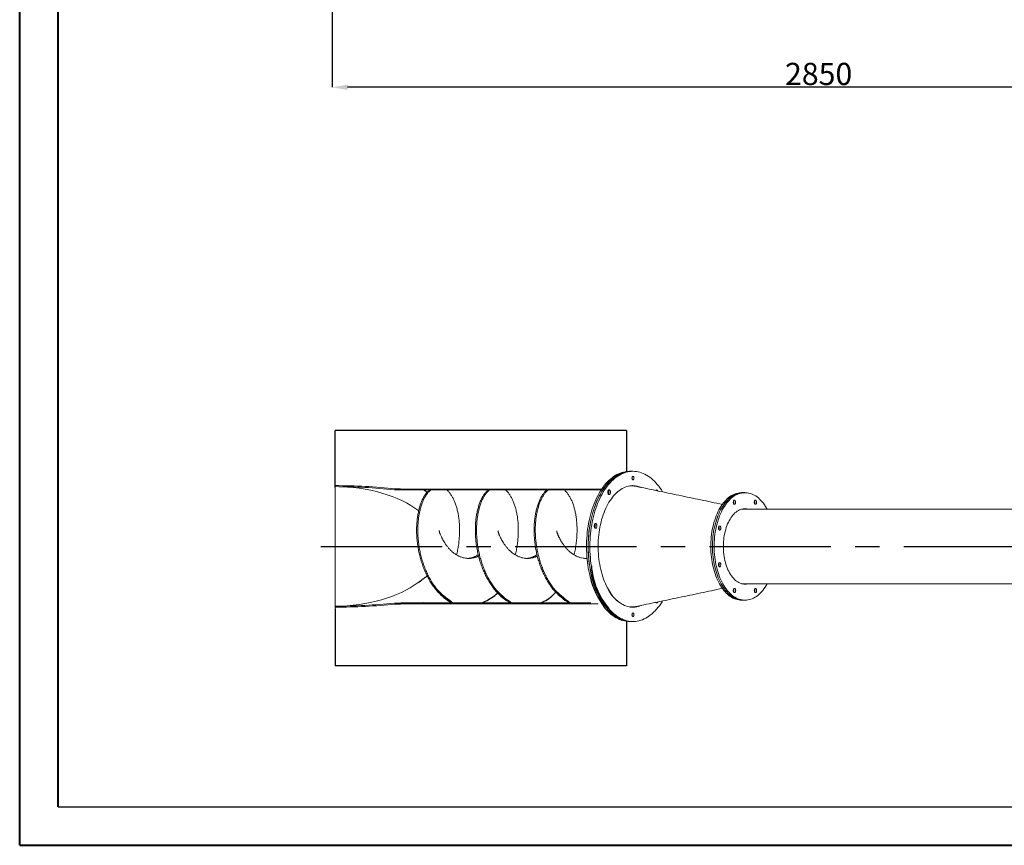
# Model space of a CAD drawing. Extents: x 122128 to 132024, y 7591 to 14471.
# Drawn here: x 122128 to 125011, y 7591 to 10009 of the extents above; entities that cross this region are included whole.
import ezdxf

# ---------------------------------------------------------------- set-up
doc = ezdxf.new("R2010")
doc.units = 0
doc.header["$LTSCALE"] = 14
doc.header["$MEASUREMENT"] = 0
doc.header["$PDSIZE"] = -1
doc.linetypes.add('CENTER', pattern=[10.16, 6.35, -1.27, 1.27, -1.27])
doc.linetypes.add('CONTINUA', pattern=[0])
doc.layers.get('0').update_dxf_attribs({"linetype": 'CONTINUOUS'})
doc.layers.get('DEFPOINTS').update_dxf_attribs({"linetype": 'CONTINUOUS'})
doc.layers.add('DIS_TEMP', color=7, linetype='CONTINUA')
doc.layers.add('TABELLE', color=7, linetype='CONTINUOUS')
doc.styles.add('SEFT', font='txt.shx')
doc.dimstyles.new('SEFT', dxfattribs={"dimscale": 3.5, "dimtxt": 5, "dimasz": 3.5, "dimexe": 0, "dimexo": 0, "dimgap": 0.5, "dimtad": 1, "dimzin": 1, "dimdsep": 46, "dimtxsty": 'SEFT', "dimcen": 0.09, "dimdle": 1000, "dimclrd": 1, "dimclre": 1, "dimclrt": 3, "dimadec": 0, "dimazin": 0, "dimtfac": 1, "dimtofl": 0, "dimtmove": 2, "dimatfit": 3, "dimfxl": 1, "dimtolj": 1, "dimtzin": 1, "dimarcsym": 0})

# ---------------------------------------------------------------- blocks, each defined once
blk = doc.blocks.new('*D21')
at = {"color": 1, "linetype": 'Continuous', "lineweight": -2}
for p, q in [((125892.7, 10888.2), (125892.7, 9811.4)), ((123042.7, 10078.2), (123042.7, 9811.4)), ((125847.2, 9811.4), (123088.2, 9811.4))]:
    blk.add_line(p, q, dxfattribs=at)
at = {"color": 1, "linetype": 'Continuous'}
for points in [[(123088.2, 9819), (123088.2, 9803.8), (123042.7, 9811.4)], [(125847.2, 9819), (125847.2, 9803.8), (125892.7, 9811.4)]]:
    blk.add_solid(points, dxfattribs=at)
at = {"layer": 'DEFPOINTS', "color": 0, "linetype": 'Continuous'}
for p in [(125892.7, 10888.2), (123042.7, 10078.2), (123042.7, 9811.4)]:
    blk.add_point(p, dxfattribs=at)
at = {"color": 3, "linetype": 'Continuous', "insert": (124467.7, 9850.4), "char_height": 65, "attachment_point": 5}
blk.add_mtext('\\A1;2850', dxfattribs=at)

msp = doc.modelspace()

# ---------------------------------------------------------------- linework, layer by layer
at = {"color": 7, "linetype": 'Continuous', "lineweight": 15}
for p, q in [((123051.6, 8271.4), (123051.6, 8661.4)), ((123051.6, 8644.4), (123051.6, 8641.4)), ((123227.3, 8635.3), (123243.1, 8635.3)), ((123227.3, 8635.3), (123227.3, 8632.2)), ((123227.3, 8632.2), (123244.6, 8632.2)), ((123243.3, 8634.5), (123832.7, 8634.5)), ((123051.6, 8291.4), (123051.6, 8288.4)), ((123227.3, 8300.6), (123227.3, 8297.5)), ((123244.6, 8300.6), (123227.3, 8300.6)), ((123227.3, 8297.5), (123243.1, 8297.5)), ((123243.3, 8298.2), (123822, 8298.2)), ((123312.9, 8302), (123311, 8300.9)), ((123312.9, 8302), (123311, 8300.9)), ((123922.2, 8289), (123919, 8288.6))]:
    msp.add_line(p, q, dxfattribs=at)
at = {"color": 2, "linetype": 'CENTER', "ltscale": 4}
msp.add_line((123010, 8466.4), (127258.7, 8466.4), dxfattribs=at)
at = {"color": 7, "linetype": 'Continuous', "lineweight": 15, "flags": 128}
for points in [[(123799.2, 8375.3), (123798.3, 8378.7), (123796.4, 8386.8), (123794.7, 8395.1), (123793.1, 8403.4), (123791.8, 8411.9), (123790.6, 8420.5), (123789.7, 8429.1), (123788.9, 8437.9), (123788.4, 8446.6), (123788, 8455.4), (123787.9, 8464.2), (123787.9, 8473), (123788.2, 8481.8), (123788.6, 8490.5), (123789.3, 8499.3), (123790.1, 8508), (123791.2, 8516.6), (123792.4, 8525.1), (123793.9, 8533.5), (123795.5, 8541.9), (123797.4, 8550.1), (123799.4, 8558.1), (123801.6, 8566.1), (123803.9, 8573.8), (123806.5, 8581.4), (123809.2, 8588.8), (123812.1, 8596.1), (123815.2, 8603.1), (123818.4, 8609.8), (123821.8, 8616.4), (123825.3, 8622.7), (123828.9, 8628.8), (123832.7, 8634.6), (123836.7, 8640.1), (123840.7, 8645.4), (123844.9, 8650.4), (123849.1, 8655.1), (123853.5, 8659.4), (123858, 8663.5), (123862.6, 8667.2), (123867.2, 8670.7), (123872, 8673.8), (123876.7, 8676.6), (123881.6, 8679), (123886.5, 8681.1), (123891.5, 8682.8), (123896.4, 8684.2), (123901.5, 8685.3), (123906.5, 8686), (123911.5, 8686.3), (123914.1, 8686.4)], [(123798.8, 8399.5), (123797.4, 8407.7), (123796.1, 8416.2), (123795.1, 8424.8), (123794.2, 8433.5), (123793.5, 8442.2), (123793.1, 8451), (123792.8, 8459.8), (123792.8, 8468.6), (123792.9, 8477.4), (123793.3, 8486.2), (123793.9, 8494.9), (123794.6, 8503.6), (123795.6, 8512.3), (123796.7, 8520.8), (123798.1, 8529.3), (123799.6, 8537.7), (123801.3, 8546), (123803.3, 8554.1), (123805.4, 8562.1), (123807.6, 8570), (123810.1, 8577.7), (123812.8, 8585.2), (123815.6, 8592.5), (123818.5, 8599.6), (123821.7, 8606.5), (123825, 8613.2), (123828.4, 8619.6), (123832, 8625.8), (123835.7, 8631.7), (123839.6, 8637.4), (123843.6, 8642.8), (123847.7, 8647.9), (123851.9, 8652.7), (123856.2, 8657.3), (123860.7, 8661.5), (123865.2, 8665.4), (123869.8, 8669), (123874.5, 8672.3), (123879.3, 8675.2), (123884.1, 8677.8), (123889, 8680.1), (123893.9, 8682), (123898.9, 8683.6), (123903.9, 8684.8), (123908.9, 8685.7), (123913.9, 8686.2), (123919, 8686.4)], [(123798.8, 8399.5), (123798.1, 8403.4), (123796.7, 8411.9), (123795.6, 8420.5), (123794.6, 8429.1), (123793.9, 8437.9), (123793.3, 8446.6), (123792.9, 8455.4), (123792.8, 8464.2), (123792.8, 8473), (123793.1, 8481.8), (123793.5, 8490.5), (123794.2, 8499.3), (123795.1, 8508), (123796.1, 8516.6), (123797.4, 8525.1), (123798.8, 8533.5), (123800.4, 8541.9), (123802.3, 8550.1), (123804.3, 8558.1), (123806.5, 8566.1), (123808.9, 8573.8), (123811.4, 8581.4), (123814.1, 8588.8), (123817, 8596.1), (123820.1, 8603.1), (123823.3, 8609.8), (123826.7, 8616.4), (123830.2, 8622.7), (123833.8, 8628.8), (123837.6, 8634.6), (123841.6, 8640.1), (123845.6, 8645.4), (123849.8, 8650.4), (123854.1, 8655.1), (123858.4, 8659.4), (123862.9, 8663.5), (123867.5, 8667.2), (123872.1, 8670.7), (123876.9, 8673.8), (123881.7, 8676.6), (123886.5, 8679), (123891.4, 8681.1), (123896.4, 8682.8), (123901.4, 8684.2), (123906.4, 8685.3), (123911.4, 8686), (123916.4, 8686.3), (123919, 8686.4)], [(123802, 8409.4), (123801, 8416.2), (123800, 8424.8), (123799.1, 8433.5), (123798.5, 8442.2), (123798, 8451), (123797.8, 8459.8), (123797.7, 8468.6), (123797.9, 8477.4), (123798.2, 8486.2), (123798.8, 8494.9), (123799.5, 8503.6), (123800.5, 8512.3), (123801.6, 8520.8), (123803, 8529.3), (123804.5, 8537.7), (123806.2, 8546), (123808.2, 8554.1), (123810.3, 8562.1), (123812.6, 8570), (123815, 8577.7), (123817.7, 8585.2), (123820.5, 8592.5), (123823.5, 8599.6), (123826.6, 8606.5), (123829.9, 8613.2), (123833.3, 8619.6), (123836.9, 8625.8), (123840.6, 8631.7), (123844.5, 8637.4), (123848.5, 8642.8), (123852.6, 8647.9), (123856.8, 8652.7), (123861.2, 8657.3), (123865.6, 8661.5), (123870.1, 8665.4), (123874.7, 8669), (123879.4, 8672.3), (123884.2, 8675.2), (123889, 8677.8), (123893.9, 8680.1), (123898.8, 8682), (123903.8, 8683.6), (123908.8, 8684.8), (123913.8, 8685.7), (123918.8, 8686.2), (123923.9, 8686.4)], [(123923.9, 8686.4), (123928.9, 8686.2), (123934, 8685.7), (123939, 8684.8), (123944, 8683.6), (123949, 8682), (123953.9, 8680.1), (123958.8, 8677.8), (123963.6, 8675.2), (123968.4, 8672.3), (123973, 8669), (123977.7, 8665.4), (123982.2, 8661.5), (123986.6, 8657.3), (123990.9, 8652.7), (123995.2, 8647.9), (123999.3, 8642.8), (124003.3, 8637.4), (124007.1, 8631.7), (124010.7, 8626.1)], [(123923.9, 8671.4), (123924.6, 8671.2), (123925.4, 8670.7), (123926, 8669.8), (123926.4, 8668.7), (123926.7, 8667.4), (123926.7, 8666), (123926.6, 8664.7), (123926.2, 8663.5), (123925.7, 8662.5), (123925, 8661.8), (123924.3, 8661.4), (123923.5, 8661.4), (123922.7, 8661.8), (123922.1, 8662.5), (123921.5, 8663.5), (123921.2, 8664.7), (123921, 8666), (123921.1, 8667.4), (123921.3, 8668.7), (123921.8, 8669.8), (123922.4, 8670.7), (123923.1, 8671.2), (123923.9, 8671.4)], [(123243.3, 8634.5), (123243.5, 8633.9), (123243.8, 8633.2), (123244.1, 8632.7), (123244.5, 8632.3), (123244.9, 8632), (123245.3, 8631.9), (123245.5, 8631.9)], [(123852.4, 8339.3), (123852.1, 8339.8), (123848.9, 8345.5), (123845.9, 8351.5), (123843, 8357.6), (123840.3, 8364), (123837.8, 8370.6), (123835.5, 8377.4), (123833.3, 8384.3), (123831.3, 8391.5), (123829.4, 8398.7), (123827.8, 8406.1), (123826.4, 8413.6), (123825.1, 8421.3), (123824.1, 8429), (123823.2, 8436.8), (123822.5, 8444.6), (123822.1, 8452.5), (123821.8, 8460.4), (123821.8, 8468.4), (123821.9, 8476.3), (123822.3, 8484.2), (123822.8, 8492.1), (123823.6, 8499.9), (123824.6, 8507.7), (123825.7, 8515.3), (123827.1, 8522.9), (123828.6, 8530.4), (123830.3, 8537.7), (123832.2, 8544.9), (123834.3, 8551.9), (123836.6, 8558.8), (123839.1, 8565.5), (123841.7, 8572), (123844.5, 8578.3), (123847.4, 8584.3), (123850.5, 8590.1), (123853.7, 8595.7), (123857.1, 8601), (123860.6, 8606.1), (123864.2, 8610.9), (123868, 8615.3), (123871.8, 8619.5), (123875.8, 8623.4), (123879.9, 8627), (123884, 8630.3), (123888.2, 8633.2), (123892.5, 8635.8), (123896.9, 8638.1), (123901.3, 8640), (123905.8, 8641.6), (123910.3, 8642.8), (123914.8, 8643.7), (123919.3, 8644.2), (123923.9, 8644.4)], [(123854, 8632.1), (123854.9, 8631.9), (123855.8, 8631.4), (123856.5, 8630.5), (123857.2, 8629.4), (123857.7, 8628.1), (123858, 8626.6), (123858.1, 8625.1), (123858, 8623.5), (123857.7, 8622), (123857.2, 8620.7), (123856.5, 8619.6), (123855.8, 8618.7), (123854.9, 8618.2), (123854, 8618.1), (123853.1, 8618.2), (123852.3, 8618.7), (123851.5, 8619.6), (123850.9, 8620.7), (123850.4, 8622), (123850.1, 8623.5), (123850, 8625.1), (123850.1, 8626.6), (123850.4, 8628.1), (123850.9, 8629.4), (123851.5, 8630.5), (123852.3, 8631.4), (123853.1, 8631.9), (123854, 8632.1)], [(123919, 8644.2), (123920.9, 8644), (123922.2, 8643.8)], [(123991.3, 8630.6), (123991.3, 8630.5), (123991.6, 8630.1)], [(123991.3, 8630.6), (123991.3, 8630.5), (123991.6, 8630.1)], [(124242.1, 8308.9), (124237.8, 8309.1), (124233.6, 8309.6), (124229.4, 8310.5), (124225.1, 8311.7), (124221, 8313.3), (124216.8, 8315.2), (124212.8, 8317.4), (124208.8, 8320), (124204.9, 8322.9), (124201, 8326.1), (124197.3, 8329.7), (124193.6, 8333.5), (124190.1, 8337.7), (124186.6, 8342.1), (124183.3, 8346.8), (124180.1, 8351.8), (124177.1, 8357), (124174.2, 8362.5), (124171.5, 8368.2), (124168.9, 8374.1), (124166.5, 8380.2), (124164.2, 8386.6), (124162.2, 8393.1), (124160.3, 8399.7), (124158.6, 8406.5), (124157, 8413.5), (124155.7, 8420.6), (124154.5, 8427.7), (124153.6, 8435), (124152.8, 8442.3), (124152.3, 8449.7), (124151.9, 8457.1), (124151.8, 8464.5), (124151.8, 8472), (124152.1, 8479.4), (124152.5, 8486.8), (124153.2, 8494.1), (124154, 8501.4), (124155.1, 8508.6), (124156.3, 8515.8), (124157.8, 8522.8), (124159.4, 8529.7), (124161.2, 8536.4), (124163.2, 8543), (124165.3, 8549.4), (124167.7, 8555.6), (124170.2, 8561.7), (124172.8, 8567.5), (124175.7, 8573.1), (124178.6, 8578.4), (124181.7, 8583.5), (124185, 8588.4), (124188.3, 8592.9), (124191.8, 8597.2), (124195.4, 8601.2), (124199.1, 8604.9), (124202.9, 8608.3), (124206.8, 8611.4), (124210.8, 8614.1), (124214.8, 8616.5), (124218.9, 8618.6), (124223.1, 8620.3), (124227.2, 8621.7), (124231.5, 8622.8), (124235.7, 8623.5), (124240, 8623.8), (124242.1, 8623.9)], [(124247, 8308.9), (124242.8, 8309.1), (124238.5, 8309.6), (124234.3, 8310.5), (124230.1, 8311.7), (124225.9, 8313.3), (124221.8, 8315.2), (124217.7, 8317.4), (124213.7, 8320), (124209.8, 8322.9), (124205.9, 8326.1), (124202.2, 8329.7), (124198.5, 8333.5), (124195, 8337.7), (124191.5, 8342.1), (124188.2, 8346.8), (124185.1, 8351.8), (124182, 8357), (124179.1, 8362.5), (124176.4, 8368.2), (124173.8, 8374.1), (124171.4, 8380.2), (124169.2, 8386.6), (124167.1, 8393.1), (124165.2, 8399.7), (124163.5, 8406.5), (124161.9, 8413.5), (124160.6, 8420.6), (124159.5, 8427.7), (124158.5, 8435), (124157.8, 8442.3), (124157.2, 8449.7), (124156.8, 8457.1), (124156.7, 8464.5), (124156.7, 8472), (124157, 8479.4), (124157.5, 8486.8), (124158.1, 8494.1), (124159, 8501.4), (124160, 8508.6), (124161.2, 8515.8), (124162.7, 8522.8), (124164.3, 8529.7), (124166.1, 8536.4), (124168.1, 8543), (124170.3, 8549.4), (124172.6, 8555.6), (124175.1, 8561.7), (124177.8, 8567.5), (124180.6, 8573.1), (124183.5, 8578.4), (124186.6, 8583.5), (124189.9, 8588.4), (124193.2, 8592.9), (124196.7, 8597.2), (124200.3, 8601.2), (124204, 8604.9), (124207.8, 8608.3), (124211.7, 8611.4), (124215.7, 8614.1), (124219.7, 8616.5), (124223.8, 8618.6), (124228, 8620.3), (124232.2, 8621.7), (124236.4, 8622.8), (124240.6, 8623.5), (124244.9, 8623.8), (124247, 8623.9)], [(124247, 8308.9), (124242.8, 8309.1), (124238.5, 8309.6), (124234.3, 8310.5), (124230.1, 8311.7), (124225.9, 8313.3), (124221.8, 8315.2), (124217.7, 8317.4), (124213.7, 8320), (124209.8, 8322.9), (124205.9, 8326.1), (124202.2, 8329.7), (124198.5, 8333.5), (124195, 8337.7), (124191.5, 8342.1), (124188.2, 8346.8), (124185.1, 8351.8), (124182, 8357), (124179.1, 8362.5), (124176.4, 8368.2), (124173.8, 8374.1), (124171.4, 8380.2), (124169.2, 8386.6), (124167.1, 8393.1), (124165.2, 8399.7), (124163.5, 8406.5), (124161.9, 8413.5), (124160.6, 8420.6), (124159.5, 8427.7), (124158.5, 8435), (124157.8, 8442.3), (124157.2, 8449.7), (124156.8, 8457.1), (124156.7, 8464.5), (124156.7, 8472), (124157, 8479.4), (124157.5, 8486.8), (124158.1, 8494.1), (124159, 8501.4), (124160, 8508.6), (124161.2, 8515.8), (124162.7, 8522.8), (124164.3, 8529.7), (124166.1, 8536.4), (124168.1, 8543), (124170.3, 8549.4), (124172.6, 8555.6), (124175.1, 8561.7), (124177.8, 8567.5), (124180.6, 8573.1), (124183.5, 8578.4), (124186.6, 8583.5), (124189.9, 8588.4), (124193.2, 8592.9), (124196.7, 8597.2), (124200.3, 8601.2), (124204, 8604.9), (124207.8, 8608.3), (124211.7, 8611.4), (124215.7, 8614.1), (124219.7, 8616.5), (124223.8, 8618.6), (124228, 8620.3), (124232.2, 8621.7), (124236.4, 8622.8), (124240.6, 8623.5), (124244.9, 8623.8), (124247, 8623.9)], [(124251.9, 8308.9), (124247.7, 8309.1), (124243.4, 8309.6), (124239.2, 8310.5), (124235, 8311.7), (124230.8, 8313.3), (124226.7, 8315.2), (124222.6, 8317.4), (124218.6, 8320), (124214.7, 8322.9), (124210.8, 8326.1), (124207.1, 8329.7), (124203.4, 8333.5), (124199.9, 8337.7), (124196.5, 8342.1), (124193.2, 8346.8), (124190, 8351.8), (124186.9, 8357), (124184.1, 8362.5), (124181.3, 8368.2), (124178.7, 8374.1), (124176.3, 8380.2), (124174.1, 8386.6), (124172, 8393.1), (124170.1, 8399.7), (124168.4, 8406.5), (124166.9, 8413.5), (124165.5, 8420.6), (124164.4, 8427.7), (124163.4, 8435), (124162.7, 8442.3), (124162.1, 8449.7), (124161.8, 8457.1), (124161.6, 8464.5), (124161.7, 8472), (124161.9, 8479.4), (124162.4, 8486.8), (124163, 8494.1), (124163.9, 8501.4), (124164.9, 8508.6), (124166.2, 8515.8), (124167.6, 8522.8), (124169.2, 8529.7), (124171, 8536.4), (124173, 8543), (124175.2, 8549.4), (124177.5, 8555.6), (124180, 8561.7), (124182.7, 8567.5), (124185.5, 8573.1), (124188.4, 8578.4), (124191.5, 8583.5), (124194.8, 8588.4), (124198.2, 8592.9), (124201.6, 8597.2), (124205.2, 8601.2), (124208.9, 8604.9), (124212.7, 8608.3), (124216.6, 8611.4), (124220.6, 8614.1), (124224.6, 8616.5), (124228.7, 8618.6), (124232.9, 8620.3), (124237.1, 8621.7), (124241.3, 8622.8), (124245.5, 8623.5), (124249.8, 8623.8), (124254.1, 8623.8), (124258.3, 8623.5), (124262.6, 8622.8), (124266.8, 8621.7), (124271, 8620.3), (124275.2, 8618.6), (124279.3, 8616.5), (124283.3, 8614.1), (124287.3, 8611.4), (124291.1, 8608.3), (124294.9, 8604.9), (124298.6, 8601.2), (124302.2, 8597.2), (124305.7, 8592.9), (124309.1, 8588.4), (124312.3, 8583.5), (124315.4, 8578.4), (124316.9, 8575.9)], [(124218.8, 8591.5), (124218.3, 8592.7), (124217.9, 8594.1), (124217.8, 8595.5), (124217.9, 8597), (124218.1, 8598.5), (124218.6, 8599.7), (124219.3, 8600.7), (124220, 8601.4), (124220.9, 8601.7), (124221.8, 8601.7), (124222.6, 8601.2), (124223.3, 8600.5), (124223.9, 8599.4), (124224.4, 8598.1), (124224.6, 8596.7), (124224.6, 8595.2), (124224.5, 8593.7), (124224.1, 8592.4), (124223.5, 8591.2), (124222.8, 8590.4), (124222, 8589.9), (124221.1, 8589.7), (124220.3, 8590), (124219.5, 8590.6), (124218.8, 8591.5)], [(124279.2, 8595.7), (124279.3, 8597.2), (124279.7, 8598.6), (124280.2, 8599.8), (124280.8, 8600.8), (124281.6, 8601.4), (124282.5, 8601.7), (124283.3, 8601.6), (124284.1, 8601.2), (124284.9, 8600.4), (124285.5, 8599.3), (124285.9, 8597.9), (124286.1, 8596.5), (124286.1, 8595), (124285.9, 8593.5), (124285.5, 8592.2), (124284.9, 8591.1), (124284.1, 8590.3), (124283.3, 8589.8), (124282.5, 8589.7), (124281.6, 8590), (124280.8, 8590.7), (124280.2, 8591.6), (124279.7, 8592.8), (124279.3, 8594.2), (124279.2, 8595.7)], [(124251.9, 8355.9), (124248.4, 8356.1), (124244.8, 8356.6), (124241.2, 8357.5), (124237.7, 8358.7), (124234.2, 8360.3), (124230.8, 8362.2), (124227.5, 8364.4), (124224.2, 8367), (124221, 8369.9), (124218, 8373.1), (124215, 8376.6), (124212.1, 8380.4), (124209.4, 8384.5), (124206.8, 8388.8), (124204.4, 8393.4), (124202.1, 8398.2), (124199.9, 8403.2), (124198, 8408.5), (124196.2, 8413.9), (124194.6, 8419.5), (124193.1, 8425.2), (124191.9, 8431.1), (124190.8, 8437), (124190, 8443.1), (124189.3, 8449.3), (124188.9, 8455.5), (124188.6, 8461.7), (124188.6, 8467.9), (124188.7, 8474.2), (124189.1, 8480.4), (124189.6, 8486.6), (124190.4, 8492.7), (124191.3, 8498.7), (124192.5, 8504.7), (124193.8, 8510.5), (124195.4, 8516.1), (124197.1, 8521.6), (124198.9, 8527), (124201, 8532.1), (124203.2, 8537), (124205.6, 8541.7), (124208.1, 8546.2), (124210.7, 8550.4), (124213.5, 8554.3), (124216.5, 8557.9), (124219.5, 8561.3), (124222.6, 8564.3), (124225.8, 8567.1), (124229.1, 8569.5), (124232.5, 8571.6), (124236, 8573.3), (124239.5, 8574.7), (124243, 8575.8), (124246.6, 8576.5), (124250.2, 8576.8), (124253.7, 8576.8), (124257.3, 8576.5), (124260.5, 8575.9)], [(124242.1, 8575.6), (124245.3, 8575.8), (124247, 8575.9)], [(124249.5, 8576.8), (124252.4, 8576.5), (124255.5, 8575.9)], [(124249.5, 8576.8), (124252.4, 8576.5), (124255.5, 8575.9)], [(123814.5, 8533.5), (123815.4, 8533.3), (123816.2, 8532.8), (123817, 8532), (123817.6, 8530.9), (123818.1, 8529.6), (123818.4, 8528.1), (123818.5, 8526.5), (123818.4, 8525), (123818.1, 8523.5), (123817.6, 8522.2), (123817, 8521.1), (123816.2, 8520.2), (123815.4, 8519.7), (123814.5, 8519.5), (123813.6, 8519.7), (123812.7, 8520.2), (123812, 8521.1), (123811.3, 8522.2), (123810.8, 8523.5), (123810.6, 8525), (123810.5, 8526.5), (123810.6, 8528.1), (123810.8, 8529.6), (123811.3, 8530.9), (123812, 8532), (123812.7, 8532.8), (123813.6, 8533.3), (123814.5, 8533.5)], [(124177.8, 8514), (124176.9, 8514.2), (124176.1, 8514.7), (124175.4, 8515.6), (124174.9, 8516.7), (124174.5, 8518.1), (124174.3, 8519.6), (124174.4, 8521.1), (124174.6, 8522.5), (124175.1, 8523.8), (124175.7, 8524.8), (124176.5, 8525.5), (124177.3, 8525.9), (124178.2, 8525.9), (124179, 8525.5), (124179.8, 8524.8), (124180.4, 8523.8), (124180.9, 8522.5), (124181.1, 8521.1), (124181.2, 8519.6), (124181, 8518.1), (124180.7, 8516.7), (124180.1, 8515.6), (124179.4, 8514.7), (124178.6, 8514.2), (124177.8, 8514)], [(124180.2, 8408.6), (124179.5, 8407.6), (124178.7, 8407), (124177.9, 8406.8), (124177, 8407), (124176.2, 8407.5), (124175.5, 8408.3), (124174.9, 8409.4), (124174.5, 8410.8), (124174.3, 8412.2), (124174.4, 8413.7), (124174.6, 8415.2), (124175, 8416.5), (124175.6, 8417.6), (124176.4, 8418.3), (124177.2, 8418.7), (124178.1, 8418.8), (124178.9, 8418.5), (124179.7, 8417.8), (124180.3, 8416.8), (124180.8, 8415.5), (124181.1, 8414.1), (124181.2, 8412.6), (124181.1, 8411.1), (124180.7, 8409.8), (124180.2, 8408.6)], [(124224.7, 8337), (124224.5, 8335.6), (124224.2, 8334.2), (124223.7, 8332.9), (124223.1, 8332), (124222.3, 8331.3), (124221.4, 8331.1), (124220.6, 8331.1), (124219.7, 8331.6), (124219, 8332.4), (124218.4, 8333.5), (124218, 8334.8), (124217.8, 8336.3), (124217.8, 8337.8), (124218, 8339.3), (124218.4, 8340.6), (124219, 8341.7), (124219.7, 8342.5), (124220.6, 8342.9), (124221.4, 8343), (124222.3, 8342.7), (124223.1, 8342.1), (124223.7, 8341.2), (124224.2, 8339.9), (124224.5, 8338.5), (124224.7, 8337)], [(124247, 8356.9), (124243.5, 8357.1), (124242.1, 8357.2)], [(124316.9, 8356.9), (124313.9, 8351.8), (124310.7, 8346.8), (124307.4, 8342.1), (124304, 8337.7), (124300.5, 8333.5), (124296.8, 8329.7), (124293.1, 8326.1), (124289.2, 8322.9), (124285.3, 8320), (124281.3, 8317.4), (124277.2, 8315.2), (124273.1, 8313.3), (124268.9, 8311.7), (124264.7, 8310.5), (124260.5, 8309.6), (124256.2, 8309.1), (124251.9, 8308.9)], [(124285.1, 8341.3), (124285.6, 8340.1), (124286, 8338.7), (124286.1, 8337.2), (124286, 8335.7), (124285.7, 8334.3), (124285.3, 8333.1), (124284.6, 8332.1), (124283.8, 8331.4), (124283, 8331.1), (124282.1, 8331.1), (124281.3, 8331.5), (124280.6, 8332.3), (124280, 8333.4), (124279.5, 8334.7), (124279.3, 8336.1), (124279.2, 8337.6), (124279.4, 8339.1), (124279.8, 8340.4), (124280.4, 8341.5), (124281.1, 8342.4), (124281.9, 8342.9), (124282.8, 8343), (124283.6, 8342.8), (124284.4, 8342.2), (124285.1, 8341.3)], [(124010.7, 8306.7), (124009, 8304), (124005.2, 8298.2), (124001.3, 8292.6), (123997.2, 8287.4), (123993.1, 8282.4), (123988.8, 8277.7), (123984.4, 8273.3), (123979.9, 8269.3), (123975.4, 8265.5), (123970.7, 8262.1), (123966, 8259), (123961.2, 8256.2), (123956.3, 8253.8), (123951.4, 8251.7), (123946.5, 8249.9), (123941.5, 8248.5), (123936.5, 8247.5), (123931.5, 8246.8), (123926.4, 8246.4), (123921.4, 8246.4), (123916.3, 8246.8), (123911.3, 8247.5), (123906.3, 8248.5), (123901.3, 8249.9), (123896.3, 8251.7), (123891.4, 8253.8), (123886.6, 8256.2), (123881.8, 8259), (123877.1, 8262.1), (123872.4, 8265.5), (123867.8, 8269.3), (123863.4, 8273.3), (123859, 8277.7), (123854.7, 8282.4), (123853, 8284.3)], [(123948.8, 8293.8), (123948.6, 8293.7), (123944.2, 8292), (123939.7, 8290.5), (123935.2, 8289.5), (123930.7, 8288.8), (123926.1, 8288.4), (123921.6, 8288.4), (123917.1, 8288.8), (123912.5, 8289.5), (123908, 8290.5), (123903.5, 8292), (123899.1, 8293.7), (123894.7, 8295.8), (123890.4, 8298.2), (123886.1, 8301), (123881.9, 8304.1), (123878.6, 8306.8)], [(123914.1, 8246.4), (123909, 8246.6), (123904, 8247.1), (123898.9, 8248), (123893.9, 8249.2), (123889, 8250.8), (123884, 8252.7), (123879.2, 8255), (123874.3, 8257.6), (123869.6, 8260.5), (123864.9, 8263.8), (123860.3, 8267.4), (123855.8, 8271.3), (123851.3, 8275.5), (123847, 8280), (123842.8, 8284.9), (123841.9, 8285.9)], [(123919, 8246.4), (123916.4, 8246.4), (123911.4, 8246.8), (123906.4, 8247.5), (123901.4, 8248.5), (123896.4, 8249.9), (123891.4, 8251.7), (123886.5, 8253.8), (123881.7, 8256.2), (123876.9, 8259), (123872.1, 8262.1), (123867.5, 8265.5), (123862.9, 8269.3), (123858.4, 8273.3), (123854.1, 8277.7), (123849.8, 8282.4), (123848.3, 8284.1)], [(123919, 8246.4), (123913.9, 8246.6), (123908.9, 8247.1), (123903.9, 8248), (123898.9, 8249.2), (123893.9, 8250.8), (123889, 8252.7), (123884.1, 8255), (123879.3, 8257.6), (123874.5, 8260.5), (123869.8, 8263.8), (123865.2, 8267.4), (123860.7, 8271.3), (123856.2, 8275.5), (123851.9, 8280), (123848.3, 8284.1)], [(123997.1, 8303.9), (123996.8, 8303.4), (123996.2, 8302.2), (123995.4, 8301.4), (123994.6, 8300.9), (123993.7, 8300.7), (123992.8, 8300.9), (123992, 8301.4), (123991.2, 8302.2), (123991, 8302.6)], [(123991.6, 8302.7), (123991.3, 8302.2), (123991.2, 8302.2)], [(123991.6, 8302.7), (123991.3, 8302.2), (123991.3, 8302.2)], [(123923.9, 8271.4), (123924.6, 8271.2), (123925.4, 8270.7), (123926, 8269.8), (123926.4, 8268.7), (123926.7, 8267.4), (123926.7, 8266), (123926.6, 8264.7), (123926.2, 8263.5), (123925.7, 8262.5), (123925, 8261.8), (123924.3, 8261.4), (123923.5, 8261.4), (123922.7, 8261.8), (123922.1, 8262.5), (123921.5, 8263.5), (123921.2, 8264.7), (123921, 8266), (123921.1, 8267.4), (123921.3, 8268.7), (123921.8, 8269.8), (123922.4, 8270.7), (123923.1, 8271.2), (123923.9, 8271.4)]]:
    msp.add_lwpolyline(points, dxfattribs=at)
at = {"color": 7, "linetype": 'Continuous', "lineweight": 15}
for centre, radius, start, end in [((123913.7, 8666.4), 8.14, 341.538, 18.462), ((123913.8, 8666.4), 8.11, 341.1583, 18.8417), ((123268, 8560.3), 83.6, 50.8955, 59.0132), ((123268, 8560.4), 83.4, 50.8884, 59.0209), ((123843.1, 8625.1), 10.1, 326.81, 33.19), ((123843.2, 8625.1), 10.1, 326.6305, 33.37), ((123919.4, 8584.9), 59, 78.133, 94.119), ((123918.7, 8583.4), 61, 71.5651, 87.4511), ((123918.8, 8583.5), 60.9, 71.4988, 87.4837), ((123923.5, 8582.4), 62, 65.9674, 89.6715), ((123994.1, 8628.6), 3.52, 96.3725, 152.2812), ((123992.9, 8627.8), 4.35, 15.0739, 78.7257), ((124210.6, 8595.7), 9.19, 332.7909, 27.2091), ((124210.6, 8595.7), 9.19, 332.7909, 27.2091), ((124272.1, 8595.7), 9.18, 332.7582, 27.2418), ((124272.1, 8595.7), 9.18, 332.7582, 27.2418), ((124247, 8539.6), 36.2, 90.0111, 97.7911), ((123803.5, 8526.5), 10.1, 326.81, 33.19), ((123803.6, 8526.5), 10.1, 326.5808, 33.3431), ((124167.1, 8520), 9.19, 332.8115, 27.1885), ((124167.1, 8520), 9.19, 332.8115, 27.1885), ((124167.1, 8412.8), 9.19, 332.476, 27.1988), ((124167.1, 8412.8), 9.19, 332.476, 27.1988), ((124211.3, 8337.3), 8.46, 358.4095, 27.9582), ((124211.3, 8337.3), 8.46, 358.4095, 27.9582), ((124211.3, 8336.8), 8.46, 332.0406, 1.5916), ((124211.3, 8336.8), 8.46, 332.0406, 1.5916), ((124247, 8393.1), 36.3, 262.2109, 269.987), ((124247, 8393.1), 37.2, 273.9043, 283.3314), ((124247, 8393.1), 37.2, 273.9043, 283.3314), ((124251.9, 8392.9), 37, 270.0653, 283.3426), ((124272.1, 8337), 9.12, 332.5954, 27.7306), ((124272.1, 8337), 9.12, 332.5954, 27.7306), ((123246.2, 8298.1), 2.86, 104.1603, 177.1946), ((123919.4, 8347.8), 58.9, 265.87, 281.8781), ((123918.7, 8349.2), 60.9, 272.5294, 288.4543), ((123918.8, 8349.2), 60.8, 272.5107, 288.5068), ((123913.7, 8266.4), 8.14, 341.5382, 18.4618), ((123913.8, 8266.4), 8.11, 341.1581, 18.8419)]:
    msp.add_arc(centre, radius, start, end, dxfattribs=at)
at = {"linetype": 'Continuous'}
for centre, radius, start, end in [((124026, 8428.8), 229.1, 187.3492, 219.4401), ((124021, 8425.8), 219.6, 184.2891, 220.1054), ((122699.2, 9216.9), 1042.8, 304.8114, 306.614), ((124032, 8431.7), 239.6, 193.2097, 217.5001), ((123487.7, 8460.7), 185.5, 220.8297, 236.7257), ((123577.4, 8562.1), 317.4, 224.5886, 233.9194), ((123632.6, 8429.7), 144.8, 218.6209, 238.9758), ((123689.4, 8492.4), 225.8, 222.6897, 235.8183), ((123883.5, 8519.7), 263.5, 223.2266, 234.3701), ((123885.6, 8520.5), 262.7, 223.6137, 234.8943), ((123924.7, 8371), 79, 203.2588, 234.3664), ((123428.5, 8438), 146.7, 295.5072, 312.5203), ((123620, 8396.4), 100.7, 295.7075, 320.7331)]:
    msp.add_arc(centre, radius, start, end, dxfattribs=at)
at = {"color": 7, "linetype": 'Continuous', "lineweight": 15}
for centre, major_axis, ratio, start_param, end_param in [((123052, 8466.4), (555.1, 0), 0.320686, 1.249512, 1.571624), ((123051.3, 8466.4), (305.1, 0), 0.573576, 0.637528, 1.569955), ((123052, 8466.4), (545.7, 0), 0.320686, 1.249512, 1.571638), ((123229.3, 8637.2), (15.6, 0), 0.320686, 4.391104, 4.585736), ((123051.3, 8466.4), (305.1, 0), 0.573576, 4.713231, 5.634957), ((123052, 8466.4), (545.7, 0), 0.320686, 4.711547, 5.033673), ((123052, 8466.4), (555.1, 0), 0.320686, 4.711562, 5.033673), ((123229.3, 8295.6), (15.6, 0), 0.320686, 1.697449, 1.892081)]:
    msp.add_ellipse(centre, major_axis=major_axis, ratio=ratio, start_param=start_param, end_param=end_param, dxfattribs=at)
for points in [[(123919, 8686.4), (123914.1, 8686.4)], [(123923.9, 8686.4), (123919, 8686.4)], [(123245.5, 8631.9), (123327.4, 8631.9)], [(123329.3, 8631.9), (123499.5, 8631.9)], [(123501.4, 8631.9), (123671.5, 8631.9)], [(123673.4, 8631.9), (123830.9, 8631.9)], [(124185.8, 8589.5), (123931.5, 8642.6)], [(124247, 8623.9), (124242.1, 8623.9)], [(124251.9, 8623.9), (124247, 8623.9)], [(124378.7, 8575.9), (124247, 8575.9)], [(124250.8, 8575.9), (124249.8, 8576.1)], [(126380.5, 8575.9), (124378.7, 8575.9)], [(123470.8, 8442.6), (123465.7, 8439.2)], [(123642.8, 8442.6), (123637.7, 8439.2)], [(123931.5, 8290.1), (124185.8, 8343.3)], [(124247, 8356.9), (124378.7, 8356.9)], [(124249.8, 8356.7), (124250.8, 8356.9)], [(124378.7, 8356.9), (125699.5, 8356.9)], [(123491.7, 8305.6), (123482.6, 8300.9)], [(123663.7, 8305.6), (123654.6, 8300.9)], [(124242.1, 8308.9), (124247, 8308.9)], [(124247, 8308.9), (124251.9, 8308.9)], [(123394.6, 8300.9), (123245.5, 8300.9)], [(123566.7, 8300.9), (123397.1, 8300.9)], [(123738.7, 8300.9), (123569.1, 8300.9)], [(123800.4, 8300.9), (123741.1, 8300.9)], [(123914.1, 8246.4), (123919, 8246.4)], [(123919, 8246.4), (123923.9, 8246.4)]]:
    msp.add_open_spline(points, degree=1, dxfattribs=at)
for points, knots in [([(123347.4, 8339.4), (123346.8, 8340.1), (123343.2, 8344.2), (123337.1, 8352.6), (123329.3, 8364.8), (123322, 8377.9), (123315.5, 8391.5), (123309.8, 8405.6), (123304.8, 8420.1), (123300.5, 8434.9), (123296.9, 8450), (123294.1, 8465.4), (123292, 8480.9), (123290.7, 8496.2), (123290.2, 8511.3), (123290.4, 8526), (123291.4, 8540.2), (123293, 8553.7), (123295.3, 8566.5), (123298.2, 8578.7), (123301.7, 8590.1), (123305.8, 8600.6), (123310.5, 8610.1), (123315.5, 8618.5), (123320.9, 8625.6), (123325, 8630), (123327.3, 8631.8), (123327.6, 8632)], [0, 0, 0, 0, 0.008362, 0.051407, 0.094535, 0.137766, 0.180919, 0.22318, 0.2656, 0.308051, 0.350364, 0.393447, 0.43667, 0.479855, 0.522882, 0.566047, 0.608505, 0.650855, 0.693135, 0.735573, 0.778782, 0.821826, 0.864954, 0.908185, 0.951338, 0.993599, 1, 1, 1, 1]), ([(123351.4, 8339.3), (123349.7, 8341.2), (123345.1, 8346.7), (123338.2, 8356.6), (123330.5, 8369), (123323.5, 8382.2), (123317.2, 8396), (123311.6, 8410.3), (123306.9, 8424.9), (123302.8, 8439.8), (123299.5, 8454.8), (123296.9, 8470.1), (123295.1, 8485.3), (123294, 8500.6), (123293.7, 8515.5), (123294.2, 8530.1), (123295.3, 8544.1), (123297.1, 8557.5), (123299.6, 8570.1), (123302.7, 8581.9), (123306.3, 8592.9), (123310.5, 8603), (123315.3, 8612.1), (123320.4, 8620.1), (123325.8, 8626.8), (123329.6, 8630.3), (123331.5, 8631.9)], [0, 0, 0, 0, 0.02363, 0.066522, 0.109252, 0.152065, 0.19498, 0.237818, 0.27977, 0.32188, 0.364021, 0.406024, 0.448792, 0.4917, 0.534569, 0.577281, 0.620131, 0.662279, 0.704319, 0.74629, 0.788418, 0.831311, 0.87404, 0.916853, 0.959768, 1, 1, 1, 1]), ([(123378.3, 8631.9), (123379.3, 8631.1), (123382.3, 8628.7), (123387, 8623.4), (123392.3, 8616.1), (123397.1, 8607.7), (123401.5, 8598.2), (123405.5, 8587.7), (123408.8, 8576.2), (123411.7, 8563.8), (123413.9, 8550.6), (123415.3, 8536.7), (123416.1, 8522.5), (123416.2, 8507.8), (123415.5, 8493), (123414.1, 8477.9), (123411.9, 8462.7), (123409.7, 8450.6), (123407.9, 8443.6), (123407.4, 8441.7)], [0, 0, 0, 0, 0.031709, 0.095289, 0.157828, 0.220208, 0.282484, 0.344994, 0.408639, 0.472041, 0.535567, 0.599244, 0.662808, 0.725056, 0.787539, 0.850068, 0.912393, 0.975852, 1, 1, 1, 1]), ([(123519.5, 8339.3), (123518.9, 8340), (123515.2, 8344.1), (123509.2, 8352.6), (123501.3, 8364.8), (123494.1, 8377.9), (123487.6, 8391.5), (123481.8, 8405.6), (123476.8, 8420.1), (123472.5, 8434.9), (123468.9, 8450), (123466.1, 8465.4), (123464, 8480.9), (123462.7, 8496.2), (123462.2, 8511.3), (123462.4, 8526), (123463.4, 8540.2), (123465, 8553.7), (123467.3, 8566.5), (123470.2, 8578.7), (123473.7, 8590.1), (123477.9, 8600.6), (123482.5, 8610.1), (123487.5, 8618.5), (123492.9, 8625.6), (123497, 8630), (123499.3, 8631.8), (123499.6, 8632)], [0, 0, 0, 0, 0.0087826, 0.0518088, 0.0949186, 0.1381307, 0.1812661, 0.2235091, 0.2659112, 0.3083443, 0.3506387, 0.3937035, 0.4369088, 0.4800756, 0.5230843, 0.566231, 0.6086711, 0.6510033, 0.6932647, 0.7356851, 0.7788752, 0.8219014, 0.8650113, 0.9082233, 0.9513588, 0.9936017, 1, 1, 1, 1]), ([(123523.4, 8339.3), (123521.7, 8341.2), (123517.1, 8346.7), (123510.2, 8356.6), (123502.6, 8369), (123495.6, 8382.2), (123489.2, 8396), (123483.7, 8410.3), (123478.9, 8424.9), (123474.8, 8439.8), (123471.5, 8454.8), (123468.9, 8470.1), (123467.1, 8485.3), (123466, 8500.6), (123465.7, 8515.5), (123466.2, 8530.1), (123467.3, 8544.1), (123469.2, 8557.5), (123471.6, 8570.1), (123474.7, 8581.9), (123478.3, 8592.9), (123482.5, 8603), (123487.3, 8612.1), (123492.4, 8620.1), (123497.8, 8626.8), (123501.6, 8630.3), (123503.5, 8631.9)], [0, 0, 0, 0, 0.02363, 0.066522, 0.109252, 0.152065, 0.194979, 0.237818, 0.27977, 0.32188, 0.364021, 0.406024, 0.448792, 0.4917, 0.534569, 0.577281, 0.620131, 0.662279, 0.704319, 0.74629, 0.788418, 0.831311, 0.87404, 0.916853, 0.959768, 1, 1, 1, 1]), ([(123550.3, 8631.9), (123551.3, 8631.1), (123554.3, 8628.7), (123559, 8623.4), (123564.3, 8616.1), (123569.1, 8607.7), (123573.6, 8598.2), (123577.5, 8587.7), (123580.9, 8576.2), (123583.7, 8563.8), (123585.9, 8550.6), (123587.4, 8536.7), (123588.1, 8522.5), (123588.2, 8507.8), (123587.5, 8493), (123586.1, 8477.9), (123583.9, 8462.7), (123581.7, 8450.6), (123579.9, 8443.6), (123579.4, 8441.7)], [0, 0, 0, 0, 0.031709, 0.095289, 0.157828, 0.220208, 0.282484, 0.344994, 0.408639, 0.472041, 0.535567, 0.599244, 0.662808, 0.725056, 0.787539, 0.850068, 0.912393, 0.975852, 1, 1, 1, 1]), ([(123691.5, 8339.3), (123690.9, 8340), (123687.3, 8344.1), (123681.2, 8352.6), (123673.3, 8364.8), (123666.1, 8377.9), (123659.6, 8391.5), (123653.8, 8405.6), (123648.8, 8420.1), (123644.5, 8434.9), (123640.9, 8450), (123638.1, 8465.4), (123636, 8480.9), (123634.7, 8496.2), (123634.2, 8511.3), (123634.5, 8526), (123635.4, 8540.2), (123637, 8553.7), (123639.3, 8566.5), (123642.2, 8578.7), (123645.8, 8590.1), (123649.9, 8600.6), (123654.5, 8610.1), (123659.5, 8618.5), (123665, 8625.6), (123669, 8630), (123671.3, 8631.8), (123671.6, 8632)], [0, 0, 0, 0, 0.008782, 0.051809, 0.094919, 0.138131, 0.181266, 0.223509, 0.265911, 0.308344, 0.350639, 0.393704, 0.436909, 0.480076, 0.523084, 0.566231, 0.608671, 0.651003, 0.693265, 0.735685, 0.778875, 0.821901, 0.865011, 0.908223, 0.951359, 0.993602, 1, 1, 1, 1]), ([(123695.4, 8339.3), (123693.8, 8341.2), (123689.2, 8346.7), (123682.2, 8356.6), (123674.6, 8369), (123667.6, 8382.2), (123661.3, 8396), (123655.7, 8410.3), (123650.9, 8424.9), (123646.8, 8439.8), (123643.5, 8454.8), (123641, 8470.1), (123639.1, 8485.3), (123638.1, 8500.6), (123637.7, 8515.5), (123638.2, 8530.1), (123639.4, 8544.1), (123641.2, 8557.5), (123643.6, 8570.1), (123646.7, 8581.9), (123650.4, 8592.9), (123654.6, 8603), (123659.3, 8612.1), (123664.5, 8620.1), (123669.8, 8626.8), (123673.7, 8630.3), (123675.5, 8631.9)], [0, 0, 0, 0, 0.02363, 0.066522, 0.109252, 0.152065, 0.194979, 0.237818, 0.27977, 0.32188, 0.364021, 0.406024, 0.448792, 0.4917, 0.534569, 0.577281, 0.620131, 0.662279, 0.704319, 0.74629, 0.788418, 0.831311, 0.87404, 0.916853, 0.959768, 1, 1, 1, 1]), ([(123722.4, 8631.9), (123723.4, 8631.1), (123726.4, 8628.7), (123731, 8623.4), (123736.3, 8616.1), (123741.1, 8607.7), (123745.6, 8598.2), (123749.5, 8587.7), (123752.9, 8576.2), (123755.7, 8563.8), (123757.9, 8550.6), (123759.4, 8536.7), (123760.2, 8522.5), (123760.2, 8507.8), (123759.5, 8493), (123758.1, 8477.9), (123755.9, 8462.7), (123753.7, 8450.6), (123751.9, 8443.6), (123751.4, 8441.7)], [0, 0, 0, 0, 0.0317089, 0.0952894, 0.1578284, 0.2202085, 0.2824842, 0.3449943, 0.4086387, 0.4720413, 0.5355674, 0.5992441, 0.6628078, 0.7250563, 0.7875395, 0.8500683, 0.9123927, 0.9758523, 1, 1, 1, 1]), ([(123362.8, 8494.4), (123362.1, 8495.8), (123360.8, 8498.3), (123359.4, 8501.8), (123358.5, 8504.5), (123357.8, 8506.6), (123357.4, 8508.3), (123357, 8509.9), (123356.8, 8511.4), (123356.6, 8512.4), (123356.5, 8512.8), (123356.5, 8512.7), (123356.5, 8512.6)], [0, 0, 0, 0, 0.1365307, 0.2576274, 0.3629344, 0.4507165, 0.5289288, 0.6082702, 0.7304622, 0.8570484, 0.9866466, 1, 1, 1, 1]), ([(123534.8, 8494.4), (123534.2, 8495.6), (123533.1, 8497.8), (123531.9, 8500.6), (123531, 8503.1), (123530.2, 8505.3), (123529.6, 8507.5), (123529.2, 8509.4), (123528.9, 8510.8), (123528.7, 8511.6), (123528.6, 8511.6), (123528.5, 8511.6)], [0, 0, 0, 0, 0.116923, 0.212837, 0.287146, 0.381951, 0.491413, 0.616272, 0.757497, 0.905024, 1, 1, 1, 1]), ([(123706.8, 8494.4), (123706.3, 8495.4), (123705.4, 8497.2), (123704.4, 8499.5), (123703.7, 8501.3), (123703, 8503.2), (123702.3, 8505.3), (123701.6, 8507.6), (123701.1, 8509.7), (123700.8, 8511.3), (123700.6, 8512.4), (123700.6, 8512.5), (123700.6, 8512.5)], [0, 0, 0, 0, 0.09426, 0.171998, 0.232664, 0.281447, 0.378135, 0.47437, 0.580755, 0.707726, 0.857534, 1, 1, 1, 1]), ([(123471.9, 8437.9), (123470, 8437), (123465.1, 8434.7), (123457, 8432.5), (123447.7, 8431.1), (123438.4, 8431.2), (123429.1, 8432.5), (123420, 8435.2), (123411.4, 8439.1), (123403.2, 8444), (123395.6, 8449.8), (123388.7, 8456.2), (123382.6, 8463), (123377.2, 8470), (123372.6, 8476.8), (123368.8, 8483.2), (123365.7, 8488.9), (123363.7, 8492.7), (123362.9, 8494.2), (123362.7, 8494.4)], [0, 0, 0, 0, 0.042807, 0.105898, 0.168725, 0.231722, 0.294719, 0.357545, 0.420636, 0.48352, 0.546403, 0.609495, 0.672321, 0.735318, 0.798315, 0.861141, 0.924233, 0.987116, 1, 1, 1, 1]), ([(123643.9, 8437.9), (123642, 8437), (123637.2, 8434.7), (123629, 8432.5), (123619.7, 8431.1), (123610.4, 8431.2), (123601.1, 8432.5), (123592.1, 8435.2), (123583.4, 8439.1), (123575.2, 8444), (123567.6, 8449.8), (123560.7, 8456.2), (123554.6, 8463), (123549.2, 8470), (123544.7, 8476.8), (123540.8, 8483.2), (123537.7, 8488.9), (123535.7, 8492.7), (123534.9, 8494.2), (123534.8, 8494.4)], [0, 0, 0, 0, 0.042813, 0.105915, 0.16875, 0.231757, 0.294764, 0.357599, 0.420701, 0.483594, 0.546486, 0.609588, 0.672424, 0.73543, 0.798437, 0.861273, 0.924374, 0.987267, 1, 1, 1, 1]), ([(123789.6, 8431.4), (123787.2, 8431.3), (123781.7, 8431.2), (123773.1, 8432.6), (123764.1, 8435.2), (123755.4, 8439.1), (123747.2, 8444), (123739.7, 8449.8), (123732.8, 8456.2), (123726.6, 8463), (123721.3, 8470), (123716.7, 8476.8), (123712.8, 8483.2), (123709.7, 8488.9), (123707.8, 8492.7), (123706.9, 8494.2), (123706.8, 8494.4)], [0, 0, 0, 0, 0.059062, 0.1362954, 0.2133195, 0.290669, 0.367763, 0.444857, 0.5222064, 0.5992306, 0.6764639, 0.7536974, 0.8307215, 0.9080708, 0.9851648, 1, 1, 1, 1]), ([(123465.9, 8439.2), (123464.6, 8438.5), (123462.5, 8437.1), (123459.4, 8435.6), (123456.5, 8434.4), (123453.9, 8433.5), (123451.9, 8432.9), (123450.4, 8432.6), (123449.3, 8432.3), (123448, 8432.1), (123446.1, 8431.7), (123443.3, 8431.4), (123439.4, 8431.3), (123436.5, 8431.6), (123434.8, 8431.8)], [0, 0, 0, 0, 0.126149, 0.229364, 0.310075, 0.402817, 0.472977, 0.507836, 0.543607, 0.581048, 0.631467, 0.724672, 0.847371, 1, 1, 1, 1]), ([(123637.9, 8439.2), (123636.7, 8438.5), (123634.7, 8437.2), (123631.7, 8435.7), (123629.1, 8434.6), (123627, 8433.9), (123625.3, 8433.3), (123623.5, 8432.8), (123621.6, 8432.3), (123619, 8431.9), (123615.7, 8431.5), (123611.5, 8431.3), (123608.5, 8431.6), (123606.9, 8431.8)], [0, 0, 0, 0, 0.1235007, 0.2219229, 0.2996103, 0.3631813, 0.4197416, 0.4716456, 0.5296009, 0.6090127, 0.713907, 0.8440784, 1, 1, 1, 1]), ([(123789.5, 8431.7), (123789, 8431.6), (123787, 8431.4), (123783.5, 8431.3), (123780.5, 8431.6), (123778.9, 8431.8)], [0, 0, 0, 0, 0.162284, 0.538732, 1, 1, 1, 1]), ([(123395, 8300.7), (123394.7, 8300.8), (123391.6, 8302.1), (123388.7, 8303.9), (123385.9, 8305.6)], [0, 0, 0, 0, 0.084028, 1, 1, 1, 1]), ([(123399.4, 8301), (123397.7, 8301.7), (123394.7, 8303), (123391.7, 8304.8), (123390.5, 8305.6)], [0, 0, 0, 0, 0.567231, 1, 1, 1, 1]), ([(123567, 8300.7), (123566.7, 8300.8), (123563.6, 8302.1), (123560.7, 8303.9), (123558, 8305.6)], [0, 0, 0, 0, 0.08403, 1, 1, 1, 1]), ([(123571.5, 8301), (123569.7, 8301.7), (123566.7, 8303), (123563.8, 8304.8), (123562.5, 8305.6)], [0, 0, 0, 0, 0.567231, 1, 1, 1, 1]), ([(123739, 8300.7), (123738.7, 8300.8), (123735.7, 8302.1), (123732.7, 8303.9), (123730, 8305.6)], [0, 0, 0, 0, 0.084031, 1, 1, 1, 1]), ([(123743.5, 8301), (123741.8, 8301.7), (123738.7, 8303), (123735.8, 8304.8), (123734.5, 8305.6)], [0, 0, 0, 0, 0.56723, 1, 1, 1, 1])]:
    msp.add_open_spline(points, degree=3, knots=knots, dxfattribs=at)
at = {"layer": 'DIS_TEMP'}
for p, q in [((123051.6, 8639.1), (123051.6, 8806.1)), ((123905.1, 8806.1), (123051.6, 8806.1)), ((123905.1, 8806.1), (123905.1, 8685.8)), ((123051.6, 8283.1), (123051.6, 8116.1)), ((123905.1, 8247), (123905.1, 8116.1)), ((123905.1, 8116.1), (123051.6, 8116.1))]:
    msp.add_line(p, q, dxfattribs=at)
at = {"layer": 'TABELLE', "lineweight": 40}
for p, q in [((122128, 7590.8), (122128, 14470.6)), ((122241, 7703.9), (122241, 14357.5)), ((122128, 7590.8), (132023.6, 7590.8))]:
    msp.add_line(p, q, dxfattribs=at)
at = {"layer": 'TABELLE'}
msp.add_line((122241, 7703.9), (131910.5, 7703.9), dxfattribs=at)

# ---------------------------------------------------------------- dimensions: what is measured, and where the dimension line sits
at = {"linetype": 'Continuous'}
dim = msp.add_linear_dim(base=(123042.7, 9811.4), p1=(125892.7, 10888.2), p2=(123042.7, 10078.2), dimstyle='SEFT', override={"dimscale": 13, "dimdec": 0, "dimtxsty": 'Standard', "dimtdec": 0, "dimtofl": 1, "dimtmove": 0, "dimtzin": 0}, dxfattribs=at)
dim.commit()
dim.dimension.update_dxf_attribs({"geometry": '*D21', "text_midpoint": (124467.7, 9850.4)})

doc.saveas('drawing.dxf')
